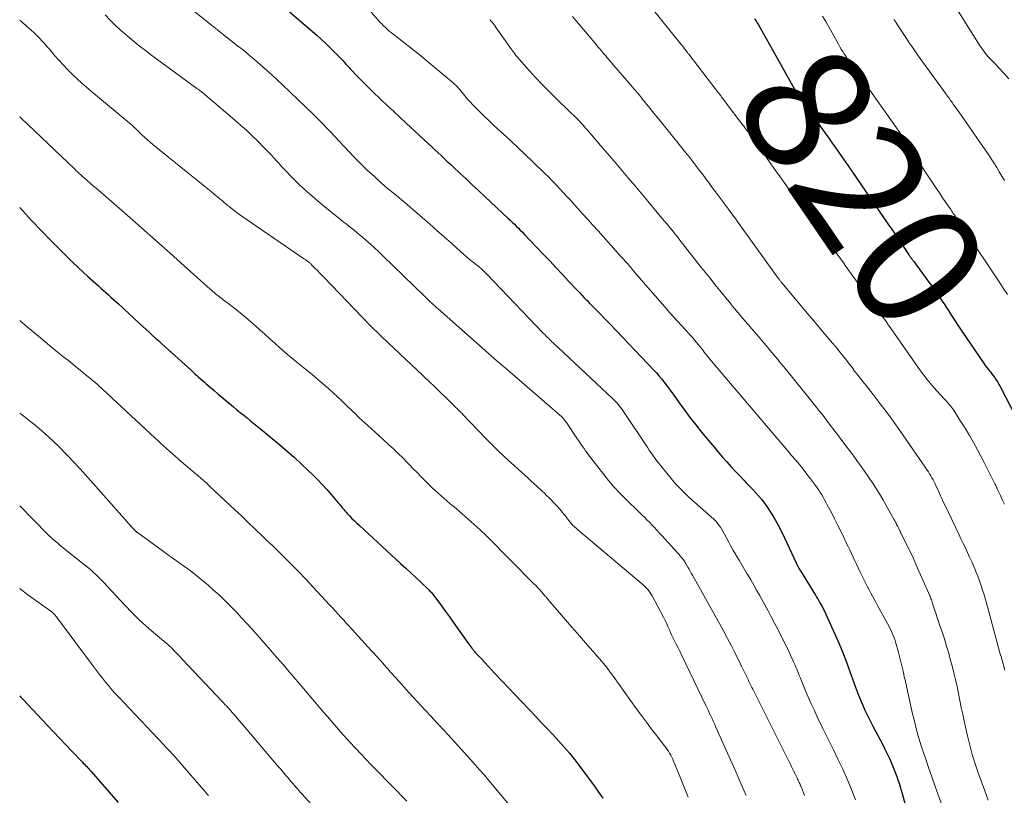
# Model space of a CAD drawing. Units: feet. Extents: x 1975000 to 1980016, y 595000 to 600000.
# Drawn here: x 1975000 to 1975155, y 597599 to 597721 of the extents above; entities that cross this region are included whole.
import ezdxf
from ezdxf.enums import TextEntityAlignment as Align

# ---------------------------------------------------------------- set-up
doc = ezdxf.new("R2010")
doc.units = ezdxf.units.FT
doc.header["$LTSCALE"] = 100
doc.header["$MEASUREMENT"] = 0
for name, color, linetype, lineweight in [('CONTOUR INDEX', 32, 'Continuous', 25), ('CONTOUR INDEX LABEL', 7, 'Continuous', 15), ('CONTOUR INTERMEDIATE', 40, 'Continuous', 15)]:
    doc.layers.add(name, color=color, linetype=linetype, lineweight=lineweight)
doc.styles.add('slant', font='romans.shx', dxfattribs={"oblique": 14.999978})

msp = doc.modelspace()

# ---------------------------------------------------------------- linework, layer by layer
at = {"layer": 'CONTOUR INDEX', "flags": 128}
for points, elevation in [([(1975042.56, 597722.6), (1975046.84, 597718.9), (1975047.51, 597718.31), (1975048.17, 597717.71), (1975048.81, 597717.09), (1975049.44, 597716.46), (1975050.18, 597715.7), (1975050.43, 597715.44), (1975050.69, 597715.17), (1975050.93, 597714.91), (1975051.18, 597714.63), (1975051.42, 597714.36), (1975051.67, 597714.09), (1975051.92, 597713.82), (1975052.17, 597713.56), (1975053.31, 597712.36), (1975054.14, 597711.51), (1975054.98, 597710.66), (1975055.83, 597709.83), (1975056.7, 597709), (1975056.94, 597708.77), (1975057.93, 597707.84), (1975058.93, 597706.92), (1975059.92, 597705.99), (1975060.92, 597705.06), (1975064.47, 597701.76), (1975064.96, 597701.31), (1975065.45, 597700.85), (1975065.94, 597700.39), (1975066.43, 597699.93), (1975066.92, 597699.47), (1975067.41, 597699.01), (1975067.9, 597698.55), (1975068.39, 597698.09), (1975069.37, 597697.16), (1975070.36, 597696.24), (1975071.34, 597695.32), (1975072.33, 597694.4), (1975073.31, 597693.48), (1975077.02, 597690.02), (1975077.34, 597689.72), (1975077.66, 597689.42), (1975077.98, 597689.12), (1975078.29, 597688.81), (1975078.61, 597688.5), (1975078.92, 597688.19), (1975079.22, 597687.88), (1975079.53, 597687.56), (1975082.55, 597684.38), (1975083.56, 597683.31), (1975084.58, 597682.23), (1975085.59, 597681.16), (1975086.59, 597680.08), (1975087.86, 597678.72), (1975088.23, 597678.32), (1975088.61, 597677.92), (1975088.99, 597677.52), (1975089.37, 597677.13), (1975089.4, 597677.1), (1975089.77, 597676.72), (1975090.14, 597676.34), (1975090.51, 597675.96), (1975090.88, 597675.59), (1975091.12, 597675.35), (1975091.61, 597674.85), (1975092.1, 597674.35), (1975092.58, 597673.85), (1975093.07, 597673.34), (1975099.95, 597666.11), (1975100.37, 597665.66), (1975100.77, 597665.2), (1975101.17, 597664.73), (1975101.55, 597664.25), (1975101.92, 597663.77), (1975102.29, 597663.28), (1975102.66, 597662.79), (1975103.01, 597662.29), (1975103.98, 597660.92), (1975104.84, 597659.75), (1975105.7, 597658.59), (1975106.6, 597657.44), (1975107.5, 597656.31), (1975108.88, 597654.63), (1975109.51, 597653.87), (1975110.15, 597653.11), (1975110.8, 597652.37), (1975111.46, 597651.62), (1975112.12, 597650.89), (1975112.79, 597650.16), (1975113.47, 597649.45), (1975114.16, 597648.73), (1975114.55, 597648.32), (1975115.04, 597647.81), (1975115.52, 597647.3), (1975116, 597646.78), (1975116.47, 597646.26), (1975116.93, 597645.72), (1975117.37, 597645.17), (1975117.78, 597644.6), (1975118.17, 597644.02), (1975118.55, 597643.4), (1975119.1, 597642.49), (1975119.63, 597641.56), (1975120.12, 597640.62), (1975120.59, 597639.66), (1975122.8, 597634.92), (1975122.85, 597634.85), (1975122.93, 597634.72), (1975122.97, 597634.65), (1975123.01, 597634.58), (1975123.05, 597634.51), (1975123.09, 597634.45), (1975125.45, 597630.61), (1975125.63, 597630.31), (1975125.81, 597630.01), (1975125.99, 597629.7), (1975126.16, 597629.4), (1975126.33, 597629.1), (1975126.5, 597628.79), (1975126.65, 597628.47), (1975126.8, 597628.16), (1975128.3, 597624.9), (1975129.01, 597623.3), (1975129.69, 597621.67), (1975130.33, 597620.04), (1975130.94, 597618.39), (1975131.49, 597616.84), (1975131.81, 597615.96), (1975132.14, 597615.08), (1975132.5, 597614.2), (1975132.86, 597613.34), (1975133.24, 597612.48), (1975133.64, 597611.62), (1975134.06, 597610.78), (1975134.49, 597609.95), (1975136.01, 597607.08), (1975136.39, 597606.34), (1975136.76, 597605.6), (1975137.11, 597604.85), (1975137.45, 597604.09), (1975137.66, 597603.6), (1975137.88, 597603.08), (1975138.09, 597602.55), (1975138.28, 597602.02), (1975138.46, 597601.48), (1975138.63, 597600.94), (1975138.79, 597600.39), (1975138.95, 597599.85), (1975139.11, 597599.3), (1975139.97, 597596.25)], 840), ([(1975115.86, 597721.49), (1975116.08, 597721.18), (1975116.28, 597720.86), (1975116.48, 597720.53), (1975122.38, 597710.05), (1975122.43, 597709.95), (1975122.49, 597709.85), (1975122.55, 597709.75), (1975122.62, 597709.65), (1975122.68, 597709.55), (1975122.75, 597709.45), (1975122.81, 597709.35), (1975122.88, 597709.26), (1975127.11, 597703.28), (1975127.27, 597703.05), (1975127.43, 597702.82), (1975127.59, 597702.6), (1975127.75, 597702.37), (1975127.92, 597702.14), (1975128.08, 597701.91), (1975128.24, 597701.68), (1975128.4, 597701.45), (1975130.98, 597697.78), (1975130.99, 597697.76), (1975131, 597697.75), (1975131.01, 597697.73), (1975131.02, 597697.71), (1975131.07, 597697.65), (1975131.08, 597697.63), (1975131.1, 597697.61), (1975131.11, 597697.6), (1975131.12, 597697.58), (1975131.17, 597697.51), (1975131.2, 597697.46), (1975131.24, 597697.41), (1975131.28, 597697.36), (1975131.31, 597697.31), (1975136.87, 597689.19), (1975137.45, 597688.35), (1975138.02, 597687.51), (1975138.58, 597686.66), (1975139.15, 597685.82), (1975140.19, 597684.26), (1975140.23, 597684.19), (1975140.28, 597684.13), (1975140.32, 597684.06), (1975140.36, 597684), (1975140.41, 597683.94), (1975140.46, 597683.87), (1975140.5, 597683.81), (1975140.55, 597683.75), (1975140.62, 597683.65), (1975140.7, 597683.54), (1975140.78, 597683.42), (1975140.87, 597683.31), (1975140.95, 597683.2), (1975143.33, 597679.98), (1975143.68, 597679.5), (1975144.03, 597679.01), (1975144.38, 597678.52), (1975144.72, 597678.03), (1975145.06, 597677.53), (1975145.39, 597677.03), (1975145.72, 597676.53), (1975146.05, 597676.03), (1975146.4, 597675.49), (1975146.9, 597674.71), (1975147.41, 597673.94), (1975147.92, 597673.17), (1975148.43, 597672.41), (1975152.02, 597667.1), (1975152.21, 597666.83), (1975152.4, 597666.57), (1975152.6, 597666.31), (1975152.81, 597666.06), (1975153.02, 597665.81), (1975153.22, 597665.56), (1975153.42, 597665.3), (1975153.61, 597665.04), (1975153.71, 597664.91), (1975153.94, 597664.57), (1975154.16, 597664.23), (1975154.37, 597663.87), (1975154.56, 597663.51), (1975162.84, 597647.51)], 820), ([(1975000, 597691.75), (1975000.44, 597691.27), (1975001.93, 597689.65), (1975003.44, 597688.05), (1975004.97, 597686.47), (1975006.53, 597684.91), (1975008.35, 597683.11), (1975009.14, 597682.35), (1975009.93, 597681.59), (1975010.74, 597680.85), (1975011.56, 597680.12), (1975012.41, 597679.37), (1975012.81, 597679.02), (1975013.2, 597678.66), (1975013.6, 597678.31), (1975013.99, 597677.96), (1975014.39, 597677.6), (1975014.78, 597677.25), (1975015.17, 597676.89), (1975015.56, 597676.53), (1975018.89, 597673.45), (1975019.39, 597672.99), (1975019.89, 597672.53), (1975020.39, 597672.07), (1975020.9, 597671.61), (1975021.41, 597671.15), (1975021.91, 597670.69), (1975022.42, 597670.24), (1975022.92, 597669.78), (1975027.01, 597666.08), (1975027.31, 597665.8), (1975027.61, 597665.53), (1975027.91, 597665.26), (1975028.21, 597664.99), (1975028.52, 597664.72), (1975028.82, 597664.45), (1975029.12, 597664.19), (1975029.42, 597663.92), (1975030.03, 597663.39), (1975030.64, 597662.86), (1975031.26, 597662.33), (1975031.88, 597661.81), (1975032.5, 597661.29), (1975033.71, 597660.29), (1975034.24, 597659.85), (1975034.78, 597659.42), (1975035.31, 597658.99), (1975035.85, 597658.55), (1975036.39, 597658.12), (1975036.92, 597657.69), (1975037.45, 597657.25), (1975037.98, 597656.82), (1975041, 597654.31), (1975042.17, 597653.32), (1975043.32, 597652.31), (1975044.44, 597651.28), (1975045.55, 597650.23), (1975046.18, 597649.62), (1975046.95, 597648.85), (1975047.71, 597648.06), (1975048.44, 597647.25), (1975049.16, 597646.42), (1975050.22, 597645.15), (1975050.4, 597644.94), (1975050.57, 597644.73), (1975050.74, 597644.52), (1975050.91, 597644.31), (1975051.09, 597644.1), (1975051.27, 597643.9), (1975051.45, 597643.69), (1975051.63, 597643.49), (1975052.01, 597643.11), (1975052.38, 597642.72), (1975052.77, 597642.34), (1975053.16, 597641.96), (1975053.55, 597641.59), (1975060.05, 597635.59), (1975060.85, 597634.85), (1975061.64, 597634.12), (1975062.43, 597633.37), (1975063.22, 597632.63), (1975064.54, 597631.38), (1975064.67, 597631.26), (1975064.79, 597631.14), (1975064.91, 597631.01), (1975065.03, 597630.88), (1975065.14, 597630.74), (1975065.26, 597630.61), (1975065.36, 597630.47), (1975065.47, 597630.33), (1975066.5, 597628.9), (1975067.12, 597628.04), (1975067.74, 597627.18), (1975068.36, 597626.32), (1975068.97, 597625.46), (1975070.82, 597622.86), (1975070.96, 597622.66), (1975071.11, 597622.46), (1975071.26, 597622.27), (1975071.41, 597622.08), (1975071.56, 597621.9), (1975071.72, 597621.71), (1975071.88, 597621.53), (1975072.04, 597621.35), (1975072.78, 597620.56), (1975073.31, 597619.98), (1975073.84, 597619.41), (1975074.38, 597618.84), (1975074.92, 597618.27), (1975081.33, 597611.5), (1975082.23, 597610.54), (1975083.13, 597609.57), (1975084.03, 597608.61), (1975084.93, 597607.64), (1975085.8, 597606.66), (1975086.66, 597605.66), (1975087.49, 597604.64), (1975088.3, 597603.59), (1975088.57, 597603.23), (1975089.26, 597602.32), (1975089.93, 597601.4), (1975090.6, 597600.47), (1975091.26, 597599.54), (1975091.92, 597598.61)], 860), ([(1975000, 597614.71), (1975000.12, 597614.58), (1975000.33, 597614.36), (1975000.54, 597614.13), (1975004.34, 597610.09), (1975005.31, 597609.06), (1975006.28, 597608.03), (1975007.26, 597607), (1975008.24, 597605.98), (1975009.85, 597604.31), (1975010.03, 597604.13), (1975010.21, 597603.94), (1975010.38, 597603.76), (1975010.56, 597603.57), (1975010.74, 597603.39), (1975010.91, 597603.2), (1975011.08, 597603.01), (1975011.25, 597602.82), (1975015.55, 597597.92)], 880)]:
    msp.add_lwpolyline(points, dxfattribs=dict(at, elevation=elevation))
at = {"layer": 'CONTOUR INTERMEDIATE', "flags": 128}
for points, elevation in [([(1975022.03, 597727.09), (1975030.18, 597720.56), (1975030.31, 597720.46), (1975030.43, 597720.36), (1975030.56, 597720.26), (1975030.68, 597720.15), (1975030.79, 597720.06), (1975030.86, 597720), (1975030.93, 597719.95), (1975030.99, 597719.89), (1975031.06, 597719.84), (1975031.13, 597719.78), (1975031.19, 597719.73), (1975031.26, 597719.68), (1975031.33, 597719.62), (1975034.33, 597717.26), (1975035.26, 597716.53), (1975036.17, 597715.78), (1975037.07, 597715.02), (1975037.97, 597714.26), (1975038.86, 597713.47), (1975039.73, 597712.68), (1975040.6, 597711.88), (1975041.45, 597711.07), (1975046.26, 597706.45), (1975046.6, 597706.12), (1975046.94, 597705.78), (1975047.28, 597705.45), (1975047.61, 597705.11), (1975047.94, 597704.77), (1975048.27, 597704.42), (1975048.59, 597704.08), (1975048.92, 597703.73), (1975051.9, 597700.55), (1975052.86, 597699.55), (1975053.84, 597698.56), (1975054.84, 597697.6), (1975055.86, 597696.66), (1975057.04, 597695.59), (1975057.48, 597695.2), (1975057.94, 597694.81), (1975058.4, 597694.43), (1975058.86, 597694.05), (1975059.33, 597693.68), (1975059.79, 597693.31), (1975060.25, 597692.92), (1975060.71, 597692.54), (1975063.43, 597690.18), (1975064.6, 597689.16), (1975065.77, 597688.13), (1975066.94, 597687.09), (1975068.1, 597686.05), (1975069.53, 597684.75), (1975069.97, 597684.36), (1975070.42, 597683.98), (1975070.87, 597683.6), (1975071.33, 597683.24), (1975071.77, 597682.89), (1975072.02, 597682.7), (1975072.26, 597682.51), (1975072.49, 597682.31), (1975072.73, 597682.1), (1975072.96, 597681.89), (1975073.19, 597681.68), (1975073.41, 597681.46), (1975073.63, 597681.24), (1975082.59, 597671.88), (1975082.78, 597671.69), (1975082.96, 597671.5), (1975083.15, 597671.31), (1975083.34, 597671.12), (1975083.53, 597670.94), (1975083.72, 597670.75), (1975083.91, 597670.57), (1975084.11, 597670.39), (1975093.44, 597661.64), (1975093.68, 597661.41), (1975093.92, 597661.17), (1975094.14, 597660.92), (1975094.36, 597660.66), (1975094.58, 597660.4), (1975094.78, 597660.14), (1975094.98, 597659.87), (1975095.17, 597659.59), (1975099, 597653.83), (1975099.25, 597653.45), (1975099.5, 597653.08), (1975099.76, 597652.71), (1975100.03, 597652.35), (1975100.3, 597651.99), (1975100.57, 597651.63), (1975100.85, 597651.28), (1975101.14, 597650.93), (1975103.41, 597648.18), (1975103.66, 597647.89), (1975103.9, 597647.62), (1975104.16, 597647.35), (1975104.42, 597647.09), (1975104.69, 597646.83), (1975104.96, 597646.58), (1975105.23, 597646.33), (1975105.51, 597646.08), (1975109.07, 597642.92), (1975109.38, 597642.63), (1975109.68, 597642.32), (1975109.95, 597642), (1975110.22, 597641.66), (1975110.47, 597641.31), (1975110.7, 597640.96), (1975110.92, 597640.59), (1975111.13, 597640.21), (1975111.42, 597639.64), (1975111.77, 597638.97), (1975112.13, 597638.31), (1975112.5, 597637.65), (1975112.88, 597637), (1975112.97, 597636.84), (1975113.4, 597636.11), (1975113.82, 597635.38), (1975114.26, 597634.65), (1975114.69, 597633.93), (1975114.77, 597633.79), (1975115.24, 597633), (1975115.71, 597632.2), (1975116.16, 597631.4), (1975116.61, 597630.6), (1975117.45, 597629.08), (1975117.97, 597628.12), (1975118.49, 597627.17), (1975119, 597626.2), (1975119.5, 597625.23), (1975119.59, 597625.07), (1975120.04, 597624.18), (1975120.48, 597623.29), (1975120.92, 597622.39), (1975121.35, 597621.49), (1975121.8, 597620.54), (1975121.99, 597620.11), (1975122.18, 597619.69), (1975122.37, 597619.26), (1975122.55, 597618.83), (1975122.72, 597618.39), (1975122.9, 597617.96), (1975123.07, 597617.53), (1975123.25, 597617.1), (1975123.79, 597615.76), (1975124.25, 597614.67), (1975124.73, 597613.58), (1975125.22, 597612.5), (1975125.73, 597611.43), (1975126.62, 597609.6), (1975127.04, 597608.75), (1975127.45, 597607.9), (1975127.87, 597607.04), (1975128.29, 597606.19), (1975128.99, 597604.74), (1975129.74, 597603.16), (1975130.46, 597601.56), (1975131.14, 597599.94), (1975131.78, 597598.31)], 844), ([(1975097.96, 597725.33), (1975104.29, 597717.44), (1975104.47, 597717.22), (1975104.64, 597717), (1975104.82, 597716.77), (1975105, 597716.55), (1975105.19, 597716.3), (1975105.27, 597716.2), (1975105.34, 597716.1), (1975105.42, 597716), (1975105.5, 597715.9), (1975109.77, 597710.33), (1975109.92, 597710.13), (1975110.07, 597709.94), (1975110.21, 597709.75), (1975110.36, 597709.55), (1975110.47, 597709.41), (1975110.56, 597709.29), (1975110.65, 597709.16), (1975110.75, 597709.04), (1975110.84, 597708.91), (1975110.94, 597708.79), (1975111.03, 597708.67), (1975111.12, 597708.54), (1975111.22, 597708.42), (1975114.01, 597704.75), (1975114.14, 597704.57), (1975114.28, 597704.39), (1975114.42, 597704.21), (1975114.55, 597704.03), (1975114.68, 597703.85), (1975114.82, 597703.66), (1975114.95, 597703.48), (1975115.08, 597703.3), (1975116.99, 597700.62), (1975117.72, 597699.61), (1975118.44, 597698.6), (1975119.16, 597697.59), (1975119.88, 597696.58), (1975121.17, 597694.79), (1975121.25, 597694.68), (1975121.33, 597694.57), (1975121.41, 597694.46), (1975121.48, 597694.35), (1975121.56, 597694.23), (1975121.63, 597694.12), (1975121.71, 597694.01), (1975121.78, 597693.9), (1975122.03, 597693.5), (1975122.23, 597693.19), (1975122.43, 597692.88), (1975122.64, 597692.57), (1975122.85, 597692.27), (1975122.99, 597692.07), (1975123.28, 597691.67), (1975123.57, 597691.27), (1975123.87, 597690.88), (1975124.18, 597690.5), (1975125.57, 597688.76), (1975126.15, 597688.02), (1975126.74, 597687.27), (1975127.31, 597686.52), (1975127.87, 597685.76), (1975128.61, 597684.77), (1975128.8, 597684.5), (1975128.99, 597684.23), (1975129.19, 597683.96), (1975129.38, 597683.69), (1975129.57, 597683.42), (1975129.76, 597683.15), (1975129.95, 597682.88), (1975130.14, 597682.61), (1975134.28, 597676.88), (1975134.68, 597676.32), (1975135.09, 597675.76), (1975135.5, 597675.21), (1975135.91, 597674.65), (1975136.63, 597673.69), (1975136.68, 597673.62), (1975136.73, 597673.55), (1975136.78, 597673.48), (1975136.83, 597673.4), (1975136.88, 597673.33), (1975136.93, 597673.26), (1975136.98, 597673.19), (1975137.03, 597673.12), (1975141.64, 597666.5), (1975142.33, 597665.54), (1975143.05, 597664.61), (1975143.8, 597663.71), (1975144.58, 597662.82), (1975145.81, 597661.49), (1975146, 597661.29), (1975146.18, 597661.08), (1975146.37, 597660.88), (1975146.55, 597660.68), (1975146.73, 597660.48), (1975146.9, 597660.27), (1975147.06, 597660.05), (1975147.21, 597659.82), (1975148.33, 597658.05), (1975149.03, 597656.93), (1975149.71, 597655.8), (1975150.36, 597654.66), (1975150.99, 597653.5), (1975152.04, 597651.52), (1975152.48, 597650.68), (1975152.91, 597649.84), (1975153.33, 597649), (1975153.75, 597648.15), (1975153.87, 597647.9), (1975154.22, 597647.17), (1975154.56, 597646.45), (1975154.9, 597645.71), (1975155.23, 597644.98)], 824), ([(1975146.87, 597724.38), (1975151.43, 597717.2), (1975151.62, 597716.9), (1975151.82, 597716.61), (1975152.03, 597716.33), (1975152.24, 597716.05), (1975152.46, 597715.77), (1975152.69, 597715.5), (1975152.93, 597715.24), (1975153.18, 597714.99), (1975153.2, 597714.97), (1975153.46, 597714.71), (1975153.71, 597714.45), (1975153.97, 597714.18), (1975154.22, 597713.92), (1975155.21, 597712.85), (1975155.95, 597712.04)], 808), ([(1975000, 597721.3), (1975001.38, 597720.08), (1975001.83, 597719.68), (1975002.27, 597719.27), (1975002.7, 597718.85), (1975003.12, 597718.42), (1975003.53, 597717.98), (1975003.94, 597717.54), (1975004.34, 597717.09), (1975004.73, 597716.64), (1975005.56, 597715.66), (1975006.23, 597714.91), (1975006.91, 597714.17), (1975007.61, 597713.44), (1975008.32, 597712.73), (1975009.05, 597712.04), (1975009.8, 597711.36), (1975010.55, 597710.7), (1975011.32, 597710.04), (1975017.56, 597704.84), (1975017.72, 597704.7), (1975017.87, 597704.57), (1975018.02, 597704.43), (1975018.17, 597704.29), (1975018.31, 597704.15), (1975018.46, 597704.01), (1975018.6, 597703.87), (1975018.75, 597703.73), (1975019.28, 597703.21), (1975019.69, 597702.82), (1975020.12, 597702.44), (1975020.55, 597702.06), (1975020.99, 597701.7), (1975026.76, 597697.02), (1975027.55, 597696.38), (1975028.34, 597695.74), (1975029.13, 597695.09), (1975029.92, 597694.45), (1975030.98, 597693.58), (1975031.24, 597693.37), (1975031.5, 597693.16), (1975031.75, 597692.94), (1975032.01, 597692.72), (1975032.27, 597692.5), (1975032.53, 597692.29), (1975032.79, 597692.08), (1975033.05, 597691.87), (1975033.83, 597691.27), (1975034.5, 597690.76), (1975035.16, 597690.27), (1975035.84, 597689.79), (1975036.52, 597689.31), (1975044.58, 597683.82), (1975044.75, 597683.7), (1975044.92, 597683.59), (1975045.09, 597683.47), (1975045.25, 597683.35), (1975045.43, 597683.23), (1975045.51, 597683.17), (1975045.58, 597683.11), (1975045.66, 597683.05), (1975045.73, 597682.99), (1975045.81, 597682.92), (1975045.88, 597682.86), (1975045.95, 597682.79), (1975046.02, 597682.72), (1975046.59, 597682.14), (1975046.94, 597681.78), (1975047.3, 597681.41), (1975047.65, 597681.05), (1975048, 597680.69), (1975055.16, 597673.26), (1975055.52, 597672.89), (1975055.88, 597672.52), (1975056.25, 597672.16), (1975056.62, 597671.8), (1975056.99, 597671.45), (1975057.36, 597671.09), (1975057.73, 597670.74), (1975058.11, 597670.38), (1975063.52, 597665.28), (1975063.78, 597665.02), (1975064.05, 597664.77), (1975064.32, 597664.51), (1975064.58, 597664.26), (1975064.85, 597664), (1975065.11, 597663.75), (1975065.38, 597663.49), (1975065.64, 597663.24), (1975067.81, 597661.15), (1975068.03, 597660.95), (1975068.24, 597660.74), (1975068.45, 597660.53), (1975068.66, 597660.32), (1975068.81, 597660.17), (1975068.95, 597660.04), (1975069.08, 597659.9), (1975069.21, 597659.77), (1975069.35, 597659.63), (1975069.48, 597659.5), (1975069.61, 597659.36), (1975069.74, 597659.23), (1975069.87, 597659.09), (1975073.49, 597655.32), (1975073.91, 597654.89), (1975074.33, 597654.46), (1975074.75, 597654.04), (1975075.17, 597653.62), (1975075.6, 597653.2), (1975076.04, 597652.79), (1975076.47, 597652.38), (1975076.91, 597651.98), (1975080.23, 597648.98), (1975080.65, 597648.6), (1975081.07, 597648.22), (1975081.48, 597647.83), (1975081.9, 597647.45), (1975082.01, 597647.35), (1975082.37, 597647.01), (1975082.72, 597646.68), (1975083.07, 597646.34), (1975083.42, 597645.99), (1975083.77, 597645.65), (1975084.1, 597645.29), (1975084.43, 597644.93), (1975084.76, 597644.57), (1975085.39, 597643.83), (1975085.68, 597643.49), (1975085.97, 597643.15), (1975086.25, 597642.8), (1975086.52, 597642.45), (1975086.81, 597642.07), (1975086.94, 597641.91), (1975087.08, 597641.76), (1975087.22, 597641.61), (1975087.36, 597641.47), (1975087.51, 597641.34), (1975087.67, 597641.2), (1975087.82, 597641.07), (1975087.98, 597640.93), (1975098.31, 597632.21), (1975098.72, 597631.83), (1975099.09, 597631.42), (1975099.41, 597630.97), (1975099.7, 597630.5), (1975101.5, 597627.11), (1975101.7, 597626.73), (1975101.89, 597626.33), (1975102.07, 597625.94), (1975102.24, 597625.54), (1975102.42, 597625.13), (1975102.6, 597624.74), (1975102.78, 597624.34), (1975102.98, 597623.95), (1975103.2, 597623.51), (1975103.5, 597622.9), (1975103.8, 597622.29), (1975104.1, 597621.68), (1975104.4, 597621.07), (1975108.18, 597613.2), (1975108.37, 597612.79), (1975108.57, 597612.38), (1975108.76, 597611.96), (1975108.95, 597611.55), (1975109.14, 597611.14), (1975109.33, 597610.72), (1975109.52, 597610.31), (1975109.71, 597609.89), (1975112.79, 597602.99), (1975113.38, 597601.66), (1975113.97, 597600.32), (1975114.55, 597598.99)], 852), ([(1975013.48, 597722.12), (1975014.26, 597721.29), (1975015.07, 597720.49), (1975015.9, 597719.71), (1975016.76, 597718.96), (1975016.92, 597718.82), (1975017.88, 597718.02), (1975018.85, 597717.24), (1975019.84, 597716.48), (1975020.84, 597715.73), (1975027.95, 597710.53), (1975028.12, 597710.4), (1975028.28, 597710.28), (1975028.45, 597710.15), (1975028.62, 597710.03), (1975028.78, 597709.9), (1975028.94, 597709.77), (1975029.1, 597709.64), (1975029.26, 597709.5), (1975033.87, 597705.56), (1975034.8, 597704.74), (1975035.73, 597703.91), (1975036.64, 597703.06), (1975037.53, 597702.19), (1975038.46, 597701.28), (1975038.88, 597700.86), (1975039.29, 597700.43), (1975039.69, 597699.99), (1975040.09, 597699.55), (1975040.48, 597699.1), (1975040.88, 597698.66), (1975041.28, 597698.22), (1975041.69, 597697.79), (1975043.03, 597696.42), (1975044.13, 597695.33), (1975045.25, 597694.26), (1975046.42, 597693.24), (1975047.6, 597692.24), (1975050.6, 597689.83), (1975051.02, 597689.49), (1975051.45, 597689.15), (1975051.88, 597688.81), (1975052.31, 597688.48), (1975052.74, 597688.14), (1975053.17, 597687.8), (1975053.59, 597687.45), (1975054, 597687.09), (1975054.56, 597686.6), (1975055.25, 597685.99), (1975055.93, 597685.37), (1975056.6, 597684.74), (1975057.27, 597684.11), (1975063.88, 597677.68), (1975064.13, 597677.44), (1975064.39, 597677.19), (1975064.65, 597676.94), (1975064.91, 597676.7), (1975065.17, 597676.46), (1975065.44, 597676.21), (1975065.7, 597675.98), (1975065.97, 597675.74), (1975075.29, 597667.53), (1975075.54, 597667.31), (1975075.79, 597667.1), (1975076.03, 597666.88), (1975076.28, 597666.66), (1975076.53, 597666.44), (1975076.78, 597666.23), (1975077.03, 597666.01), (1975077.28, 597665.8), (1975085.45, 597658.74), (1975085.47, 597658.73), (1975085.48, 597658.72), (1975085.5, 597658.7), (1975085.51, 597658.69), (1975085.58, 597658.63), (1975085.59, 597658.61), (1975085.6, 597658.59), (1975085.62, 597658.58), (1975085.63, 597658.56), (1975085.8, 597658.34), (1975085.9, 597658.22), (1975085.99, 597658.09), (1975086.09, 597657.96), (1975086.18, 597657.83), (1975087.85, 597655.34), (1975088.07, 597655.02), (1975088.29, 597654.69), (1975088.52, 597654.36), (1975088.75, 597654.04), (1975088.97, 597653.71), (1975089.21, 597653.39), (1975089.44, 597653.07), (1975089.68, 597652.76), (1975092.07, 597649.61), (1975092.43, 597649.15), (1975092.8, 597648.69), (1975093.18, 597648.25), (1975093.57, 597647.8), (1975093.96, 597647.37), (1975094.37, 597646.94), (1975094.78, 597646.52), (1975095.19, 597646.11), (1975098.08, 597643.29), (1975098.48, 597642.89), (1975098.88, 597642.49), (1975099.27, 597642.09), (1975099.67, 597641.68), (1975100.06, 597641.27), (1975100.45, 597640.86), (1975100.83, 597640.44), (1975101.21, 597640.03), (1975103.72, 597637.28), (1975103.92, 597637.06), (1975104.11, 597636.83), (1975104.29, 597636.6), (1975104.47, 597636.37), (1975104.73, 597636.03), (1975104.78, 597635.96), (1975104.83, 597635.9), (1975104.87, 597635.83), (1975104.91, 597635.75), (1975104.96, 597635.68), (1975105, 597635.61), (1975105.04, 597635.54), (1975105.08, 597635.47), (1975105.35, 597635), (1975105.53, 597634.69), (1975105.7, 597634.39), (1975105.87, 597634.08), (1975106.05, 597633.77), (1975109.65, 597627.32), (1975110.3, 597626.15), (1975110.95, 597624.97), (1975111.58, 597623.78), (1975112.2, 597622.59), (1975112.62, 597621.78), (1975113.02, 597620.99), (1975113.42, 597620.19), (1975113.81, 597619.39), (1975114.2, 597618.59), (1975114.67, 597617.6), (1975114.82, 597617.3), (1975114.97, 597616.99), (1975115.12, 597616.68), (1975115.27, 597616.37), (1975115.42, 597616.06), (1975115.57, 597615.76), (1975115.72, 597615.45), (1975115.87, 597615.14), (1975121.24, 597604.42), (1975121.49, 597603.92), (1975121.74, 597603.42), (1975121.99, 597602.92), (1975122.24, 597602.42), (1975122.56, 597601.77), (1975122.64, 597601.59), (1975122.73, 597601.41), (1975122.81, 597601.24), (1975122.9, 597601.06), (1975122.98, 597600.88), (1975123.06, 597600.7), (1975123.14, 597600.52), (1975123.21, 597600.33), (1975123.24, 597600.26), (1975123.33, 597600.04), (1975123.41, 597599.81), (1975123.5, 597599.59), (1975123.58, 597599.37), (1975123.71, 597599.01)], 848), ([(1975055.43, 597722.54), (1975056.52, 597721.28), (1975056.79, 597720.98), (1975057.07, 597720.68), (1975057.36, 597720.4), (1975057.65, 597720.11), (1975057.95, 597719.84), (1975058.26, 597719.57), (1975058.57, 597719.32), (1975058.89, 597719.06), (1975060.26, 597718.01), (1975061.26, 597717.23), (1975062.25, 597716.44), (1975063.24, 597715.64), (1975064.22, 597714.84), (1975068.33, 597711.39), (1975068.59, 597711.16), (1975068.85, 597710.93), (1975069.09, 597710.68), (1975069.32, 597710.42), (1975069.54, 597710.16), (1975069.77, 597709.89), (1975069.99, 597709.62), (1975070.2, 597709.35), (1975070.4, 597709.11), (1975070.72, 597708.72), (1975071.05, 597708.35), (1975071.39, 597707.98), (1975071.74, 597707.62), (1975072.45, 597706.92), (1975073.16, 597706.21), (1975073.88, 597705.52), (1975074.61, 597704.83), (1975075.34, 597704.15), (1975076.24, 597703.34), (1975077.42, 597702.25), (1975078.59, 597701.15), (1975079.76, 597700.04), (1975080.91, 597698.93), (1975082.72, 597697.17), (1975083.34, 597696.56), (1975083.95, 597695.94), (1975084.56, 597695.32), (1975085.15, 597694.69), (1975085.75, 597694.05), (1975086.33, 597693.42), (1975086.92, 597692.77), (1975087.5, 597692.13), (1975087.95, 597691.63), (1975088.75, 597690.74), (1975089.56, 597689.84), (1975090.36, 597688.95), (1975091.17, 597688.05), (1975094.79, 597684.03), (1975095.12, 597683.67), (1975095.44, 597683.3), (1975095.76, 597682.94), (1975096.08, 597682.57), (1975096.4, 597682.2), (1975096.72, 597681.83), (1975097.03, 597681.46), (1975097.35, 597681.09), (1975099.01, 597679.14), (1975100.16, 597677.8), (1975101.33, 597676.47), (1975102.5, 597675.15), (1975103.68, 597673.84), (1975105.49, 597671.85), (1975105.8, 597671.51), (1975106.1, 597671.16), (1975106.4, 597670.81), (1975106.7, 597670.46), (1975106.99, 597670.1), (1975107.28, 597669.75), (1975107.57, 597669.39), (1975107.85, 597669.02), (1975107.87, 597669), (1975108.16, 597668.63), (1975108.46, 597668.26), (1975108.76, 597667.89), (1975109.06, 597667.53), (1975119.84, 597654.84), (1975120.45, 597654.11), (1975121.07, 597653.38), (1975121.69, 597652.65), (1975122.31, 597651.92), (1975122.92, 597651.19), (1975123.52, 597650.45), (1975124.1, 597649.7), (1975124.68, 597648.94), (1975125.45, 597647.9), (1975125.71, 597647.54), (1975125.97, 597647.17), (1975126.21, 597646.8), (1975126.45, 597646.42), (1975126.67, 597646.04), (1975126.9, 597645.65), (1975127.11, 597645.26), (1975127.32, 597644.86), (1975127.96, 597643.62), (1975128.46, 597642.65), (1975128.95, 597641.67), (1975129.43, 597640.69), (1975129.9, 597639.71), (1975130.31, 597638.86), (1975130.58, 597638.3), (1975130.85, 597637.73), (1975131.11, 597637.17), (1975131.38, 597636.6), (1975131.65, 597636.04), (1975131.92, 597635.47), (1975132.19, 597634.91), (1975132.46, 597634.35), (1975133.41, 597632.42), (1975133.66, 597631.92), (1975133.91, 597631.43), (1975134.17, 597630.94), (1975134.43, 597630.46), (1975134.7, 597629.97), (1975134.96, 597629.49), (1975135.23, 597629), (1975135.49, 597628.52), (1975136.81, 597626.14), (1975137, 597625.77), (1975137.19, 597625.4), (1975137.37, 597625.02), (1975137.55, 597624.63), (1975137.71, 597624.24), (1975137.85, 597623.85), (1975137.99, 597623.45), (1975138.11, 597623.05), (1975138.47, 597621.76), (1975138.76, 597620.71), (1975139.03, 597619.66), (1975139.28, 597618.6), (1975139.51, 597617.53), (1975139.58, 597617.23), (1975139.84, 597616.01), (1975140.1, 597614.8), (1975140.37, 597613.58), (1975140.64, 597612.37), (1975140.71, 597612.08), (1975141.04, 597610.72), (1975141.39, 597609.37), (1975141.77, 597608.03), (1975142.18, 597606.7), (1975142.29, 597606.38), (1975142.78, 597604.89), (1975143.28, 597603.41), (1975143.8, 597601.93), (1975144.32, 597600.45), (1975146.29, 597595.06)], 836), ([(1975074.09, 597721.4), (1975074.28, 597721.2), (1975074.46, 597720.99), (1975074.64, 597720.77), (1975074.81, 597720.55), (1975074.98, 597720.32), (1975075.14, 597720.09), (1975077.43, 597716.82), (1975077.59, 597716.6), (1975077.75, 597716.38), (1975077.91, 597716.16), (1975078.07, 597715.95), (1975078.23, 597715.73), (1975078.4, 597715.52), (1975078.58, 597715.32), (1975078.75, 597715.11), (1975080.34, 597713.33), (1975081.33, 597712.25), (1975082.33, 597711.18), (1975083.36, 597710.14), (1975084.4, 597709.11), (1975086.95, 597706.63), (1975087.28, 597706.31), (1975087.6, 597705.99), (1975087.92, 597705.66), (1975088.24, 597705.33), (1975088.56, 597705), (1975088.87, 597704.66), (1975089.17, 597704.32), (1975089.47, 597703.97), (1975089.76, 597703.64), (1975090.2, 597703.13), (1975090.64, 597702.61), (1975091.08, 597702.1), (1975091.53, 597701.59), (1975091.68, 597701.4), (1975092.2, 597700.8), (1975092.72, 597700.19), (1975093.24, 597699.59), (1975093.75, 597698.98), (1975094.82, 597697.72), (1975095.87, 597696.48), (1975096.92, 597695.24), (1975097.96, 597694), (1975099.01, 597692.76), (1975101.25, 597690.08), (1975101.67, 597689.59), (1975102.08, 597689.09), (1975102.48, 597688.6), (1975102.89, 597688.1), (1975103.29, 597687.59), (1975103.69, 597687.09), (1975104.09, 597686.59), (1975104.49, 597686.08), (1975107.3, 597682.5), (1975108.06, 597681.53), (1975108.83, 597680.57), (1975109.6, 597679.6), (1975110.37, 597678.65), (1975111.1, 597677.74), (1975111.51, 597677.24), (1975111.93, 597676.74), (1975112.34, 597676.24), (1975112.76, 597675.74), (1975113.18, 597675.25), (1975113.6, 597674.76), (1975114.02, 597674.26), (1975114.44, 597673.77), (1975115.8, 597672.19), (1975116.42, 597671.46), (1975117.04, 597670.72), (1975117.66, 597669.99), (1975118.28, 597669.25), (1975118.9, 597668.51), (1975119.51, 597667.77), (1975120.12, 597667.03), (1975120.72, 597666.29), (1975124.89, 597661.14), (1975125.48, 597660.41), (1975126.06, 597659.67), (1975126.64, 597658.93), (1975127.21, 597658.18), (1975127.77, 597657.43), (1975128.34, 597656.68), (1975128.9, 597655.93), (1975129.47, 597655.18), (1975131.48, 597652.51), (1975132.1, 597651.68), (1975132.7, 597650.85), (1975133.3, 597650.01), (1975133.89, 597649.17), (1975134.46, 597648.31), (1975135.02, 597647.45), (1975135.55, 597646.57), (1975136.07, 597645.68), (1975137.86, 597642.49), (1975137.96, 597642.32), (1975138.06, 597642.14), (1975138.15, 597641.96), (1975138.24, 597641.77), (1975138.34, 597641.59), (1975138.43, 597641.41), (1975138.52, 597641.23), (1975138.61, 597641.05), (1975138.69, 597640.87), (1975138.78, 597640.69), (1975138.87, 597640.51), (1975138.96, 597640.33), (1975140.89, 597636.36), (1975140.95, 597636.24), (1975141.01, 597636.11), (1975141.06, 597635.99), (1975141.12, 597635.86), (1975141.18, 597635.74), (1975141.24, 597635.62), (1975141.29, 597635.49), (1975141.35, 597635.36), (1975143.51, 597630.39), (1975143.58, 597630.21), (1975143.65, 597630.04), (1975143.72, 597629.86), (1975143.78, 597629.68), (1975143.84, 597629.5), (1975143.9, 597629.32), (1975143.96, 597629.14), (1975144.02, 597628.96), (1975144.27, 597628.18), (1975144.46, 597627.61), (1975144.64, 597627.04), (1975144.83, 597626.47), (1975145.03, 597625.9), (1975145.4, 597624.81), (1975145.77, 597623.7), (1975146.12, 597622.58), (1975146.45, 597621.45), (1975146.76, 597620.32), (1975147, 597619.44), (1975147.27, 597618.36), (1975147.53, 597617.28), (1975147.77, 597616.19), (1975147.99, 597615.1), (1975148.2, 597614), (1975148.42, 597612.91), (1975148.66, 597611.82), (1975148.89, 597610.73), (1975149.41, 597608.4), (1975149.77, 597606.93), (1975150.17, 597605.46), (1975150.62, 597604.01), (1975151.1, 597602.58), (1975151.62, 597601.15), (1975152.15, 597599.72), (1975152.7, 597598.3)], 832), ([(1975087.16, 597721.84), (1975090.91, 597717.39), (1975091.16, 597717.09), (1975091.42, 597716.79), (1975091.67, 597716.49), (1975091.93, 597716.18), (1975092.05, 597716.04), (1975092.24, 597715.81), (1975092.44, 597715.58), (1975092.63, 597715.35), (1975092.83, 597715.12), (1975093.03, 597714.89), (1975093.22, 597714.66), (1975093.42, 597714.43), (1975093.62, 597714.2), (1975096.1, 597711.33), (1975096.36, 597711.03), (1975096.62, 597710.73), (1975096.88, 597710.42), (1975097.14, 597710.12), (1975097.39, 597709.81), (1975097.64, 597709.5), (1975097.9, 597709.2), (1975098.15, 597708.89), (1975099.34, 597707.42), (1975100.18, 597706.37), (1975101.02, 597705.33), (1975101.87, 597704.28), (1975102.71, 597703.24), (1975105.22, 597700.12), (1975105.47, 597699.82), (1975105.71, 597699.51), (1975105.95, 597699.2), (1975106.19, 597698.89), (1975106.43, 597698.58), (1975106.66, 597698.27), (1975106.9, 597697.96), (1975107.13, 597697.65), (1975107.67, 597696.92), (1975108.18, 597696.24), (1975108.69, 597695.56), (1975109.19, 597694.88), (1975109.7, 597694.2), (1975111.73, 597691.47), (1975112.01, 597691.1), (1975112.28, 597690.72), (1975112.55, 597690.35), (1975112.82, 597689.98), (1975113.09, 597689.6), (1975113.36, 597689.23), (1975113.63, 597688.85), (1975113.9, 597688.48), (1975119.57, 597680.61), (1975119.64, 597680.52), (1975119.71, 597680.43), (1975119.78, 597680.33), (1975119.85, 597680.24), (1975119.92, 597680.15), (1975120, 597680.06), (1975120.07, 597679.97), (1975120.14, 597679.88), (1975124.48, 597674.71), (1975125.1, 597673.96), (1975125.73, 597673.22), (1975126.36, 597672.47), (1975126.99, 597671.72), (1975128.14, 597670.37), (1975128.2, 597670.3), (1975128.25, 597670.23), (1975128.31, 597670.17), (1975128.37, 597670.1), (1975128.43, 597670.03), (1975128.48, 597669.96), (1975128.54, 597669.89), (1975128.59, 597669.82), (1975129.4, 597668.81), (1975129.86, 597668.23), (1975130.32, 597667.65), (1975130.77, 597667.07), (1975131.22, 597666.49), (1975131.63, 597665.95), (1975131.99, 597665.49), (1975132.35, 597665.02), (1975132.72, 597664.56), (1975133.08, 597664.11), (1975133.45, 597663.65), (1975133.82, 597663.19), (1975134.18, 597662.73), (1975134.54, 597662.26), (1975135.67, 597660.79), (1975136.59, 597659.58), (1975137.49, 597658.35), (1975138.37, 597657.12), (1975139.24, 597655.88), (1975142.85, 597650.64), (1975143.05, 597650.34), (1975143.25, 597650.04), (1975143.44, 597649.73), (1975143.63, 597649.42), (1975143.81, 597649.11), (1975143.98, 597648.79), (1975144.15, 597648.47), (1975144.31, 597648.14), (1975144.5, 597647.72), (1975144.67, 597647.37), (1975144.83, 597647.01), (1975145, 597646.65), (1975145.16, 597646.29), (1975145.32, 597645.93), (1975145.49, 597645.57), (1975145.66, 597645.21), (1975145.82, 597644.86), (1975148.04, 597640.22), (1975148.39, 597639.5), (1975148.74, 597638.77), (1975149.08, 597638.05), (1975149.42, 597637.32), (1975149.76, 597636.59), (1975150.09, 597635.86), (1975150.4, 597635.12), (1975150.71, 597634.38), (1975150.75, 597634.3), (1975151.03, 597633.58), (1975151.3, 597632.85), (1975151.55, 597632.12), (1975151.79, 597631.38), (1975152.02, 597630.64), (1975152.24, 597629.9), (1975152.45, 597629.15), (1975152.66, 597628.41), (1975154.54, 597621.49), (1975154.62, 597621.21), (1975154.7, 597620.93), (1975154.78, 597620.65), (1975154.86, 597620.37), (1975154.94, 597620.09), (1975155.02, 597619.81), (1975155.1, 597619.53), (1975155.18, 597619.25), (1975155.21, 597619.13), (1975155.3, 597618.78)], 828), ([(1975126.56, 597721.93), (1975127.06, 597721.07), (1975129.07, 597717.49), (1975129.29, 597717.1), (1975129.51, 597716.72), (1975129.74, 597716.34), (1975129.98, 597715.96), (1975130.22, 597715.59), (1975130.46, 597715.22), (1975130.72, 597714.86), (1975130.97, 597714.5), (1975131.64, 597713.56), (1975132.24, 597712.74), (1975132.83, 597711.91), (1975133.42, 597711.08), (1975134.01, 597710.25), (1975138.23, 597704.3), (1975138.43, 597704.01), (1975138.62, 597703.73), (1975138.82, 597703.44), (1975139.02, 597703.15), (1975139.21, 597702.86), (1975139.4, 597702.57), (1975139.59, 597702.28), (1975139.78, 597701.99), (1975141.89, 597698.72), (1975142.4, 597697.94), (1975142.91, 597697.16), (1975143.43, 597696.38), (1975143.95, 597695.6), (1975143.97, 597695.57), (1975144.48, 597694.81), (1975144.99, 597694.04), (1975145.5, 597693.28), (1975146.01, 597692.52), (1975146.78, 597691.4), (1975146.91, 597691.2), (1975147.04, 597691), (1975147.18, 597690.81), (1975147.32, 597690.61), (1975147.45, 597690.42), (1975147.59, 597690.23), (1975147.72, 597690.03), (1975147.86, 597689.84), (1975148, 597689.63), (1975148.2, 597689.33), (1975148.41, 597689.03), (1975148.61, 597688.73), (1975148.81, 597688.43), (1975154.61, 597679.68), (1975155.16, 597678.85), (1975155.71, 597678)], 816), ([(1975137.82, 597721.4), (1975138.12, 597720.95), (1975138.54, 597720.3), (1975138.96, 597719.66), (1975139.38, 597719.01), (1975139.81, 597718.37), (1975140.24, 597717.73), (1975140.67, 597717.09), (1975141.12, 597716.46), (1975141.56, 597715.83), (1975146.04, 597709.62), (1975146.18, 597709.42), (1975146.32, 597709.23), (1975146.47, 597709.03), (1975146.61, 597708.84), (1975146.75, 597708.64), (1975146.9, 597708.45), (1975147.04, 597708.25), (1975147.18, 597708.05), (1975148.56, 597706.1), (1975149.38, 597704.92), (1975150.2, 597703.75), (1975151.02, 597702.56), (1975151.83, 597701.38), (1975152.71, 597700.1), (1975153.15, 597699.43), (1975153.59, 597698.76), (1975154.02, 597698.07), (1975154.43, 597697.38), (1975154.83, 597696.69), (1975155.23, 597695.99)], 812), ([(1975000, 597706.06), (1975000.25, 597705.82), (1975008.62, 597697.82), (1975008.87, 597697.58), (1975009.13, 597697.34), (1975009.38, 597697.1), (1975009.64, 597696.87), (1975009.97, 597696.57), (1975010.07, 597696.48), (1975010.16, 597696.4), (1975010.26, 597696.31), (1975010.35, 597696.23), (1975010.51, 597696.09), (1975010.52, 597696.07), (1975010.54, 597696.06), (1975010.56, 597696.04), (1975010.57, 597696.03), (1975010.64, 597695.98), (1975010.65, 597695.96), (1975010.67, 597695.95), (1975010.68, 597695.93), (1975010.7, 597695.92), (1975011.11, 597695.57), (1975011.33, 597695.39), (1975011.54, 597695.2), (1975011.76, 597695.01), (1975011.98, 597694.82), (1975016.92, 597690.52), (1975019.18, 597688.54), (1975021.45, 597686.55), (1975023.7, 597684.55), (1975025.94, 597682.54), (1975030.01, 597678.88), (1975030.22, 597678.7), (1975030.43, 597678.51), (1975030.64, 597678.33), (1975030.85, 597678.15), (1975031.07, 597677.98), (1975031.28, 597677.81), (1975031.5, 597677.64), (1975031.72, 597677.48), (1975031.94, 597677.32), (1975032.15, 597677.15), (1975032.37, 597676.99), (1975032.59, 597676.82), (1975033.9, 597675.82), (1975034.76, 597675.14), (1975035.61, 597674.44), (1975036.44, 597673.73), (1975037.25, 597673), (1975037.85, 597672.45), (1975038.63, 597671.74), (1975039.41, 597671.03), (1975040.2, 597670.32), (1975040.99, 597669.62), (1975041.79, 597668.93), (1975042.59, 597668.24), (1975043.41, 597667.57), (1975044.23, 597666.91), (1975044.59, 597666.62), (1975045.53, 597665.86), (1975046.47, 597665.09), (1975047.39, 597664.3), (1975048.31, 597663.51), (1975048.73, 597663.15), (1975049.43, 597662.53), (1975050.12, 597661.89), (1975050.8, 597661.25), (1975051.48, 597660.59), (1975052.41, 597659.68), (1975052.61, 597659.48), (1975052.81, 597659.28), (1975053.02, 597659.08), (1975053.22, 597658.88), (1975053.43, 597658.68), (1975053.64, 597658.49), (1975053.85, 597658.3), (1975054.06, 597658.1), (1975054.85, 597657.39), (1975055.46, 597656.85), (1975056.06, 597656.3), (1975056.66, 597655.75), (1975057.27, 597655.2), (1975058.14, 597654.39), (1975058.91, 597653.67), (1975059.68, 597652.94), (1975060.43, 597652.19), (1975061.17, 597651.44), (1975061.45, 597651.15), (1975062.05, 597650.54), (1975062.65, 597649.93), (1975063.25, 597649.32), (1975063.85, 597648.71), (1975064.19, 597648.36), (1975064.63, 597647.93), (1975065.07, 597647.5), (1975065.52, 597647.09), (1975065.98, 597646.68), (1975066.44, 597646.27), (1975066.9, 597645.87), (1975067.36, 597645.47), (1975067.83, 597645.07), (1975068.32, 597644.66), (1975068.79, 597644.25), (1975069.26, 597643.84), (1975069.73, 597643.43), (1975072.59, 597640.9), (1975072.74, 597640.77), (1975072.88, 597640.64), (1975073.01, 597640.51), (1975073.15, 597640.38), (1975073.29, 597640.25), (1975073.42, 597640.12), (1975073.56, 597639.98), (1975073.69, 597639.85), (1975081.02, 597632.44), (1975081.35, 597632.11), (1975081.68, 597631.77), (1975082, 597631.42), (1975082.31, 597631.07), (1975082.76, 597630.57), (1975082.85, 597630.47), (1975082.93, 597630.37), (1975083.01, 597630.27), (1975083.1, 597630.17), (1975083.18, 597630.07), (1975083.26, 597629.97), (1975083.34, 597629.87), (1975083.42, 597629.77), (1975085.12, 597627.8), (1975086.05, 597626.71), (1975086.99, 597625.63), (1975087.93, 597624.55), (1975088.87, 597623.47), (1975092.1, 597619.76), (1975092.3, 597619.52), (1975092.5, 597619.28), (1975092.69, 597619.03), (1975092.87, 597618.78), (1975093.05, 597618.53), (1975093.23, 597618.27), (1975093.41, 597618.02), (1975093.6, 597617.77), (1975097.21, 597612.73), (1975098.01, 597611.64), (1975098.81, 597610.56), (1975099.62, 597609.49), (1975100.44, 597608.42), (1975101.66, 597606.86), (1975101.87, 597606.57), (1975102.08, 597606.28), (1975102.27, 597605.98), (1975102.46, 597605.68), (1975102.64, 597605.37), (1975102.8, 597605.06), (1975102.95, 597604.73), (1975103.09, 597604.41), (1975104.11, 597601.91), (1975104.74, 597600.32), (1975105.36, 597598.73)], 856), ([(1975000, 597673.91), (1975001.22, 597672.88), (1975002.39, 597671.9), (1975003.57, 597670.92), (1975004.75, 597669.95), (1975005.93, 597668.99), (1975006.96, 597668.16), (1975007.67, 597667.59), (1975008.37, 597667.02), (1975009.08, 597666.45), (1975009.79, 597665.88), (1975010.81, 597665.06), (1975011.01, 597664.9), (1975011.2, 597664.74), (1975011.39, 597664.58), (1975011.58, 597664.42), (1975011.77, 597664.26), (1975011.95, 597664.09), (1975012.14, 597663.92), (1975012.32, 597663.76), (1975021.31, 597655.41), (1975021.77, 597654.99), (1975022.22, 597654.57), (1975022.68, 597654.14), (1975023.14, 597653.72), (1975023.6, 597653.31), (1975024.07, 597652.89), (1975024.54, 597652.48), (1975025.01, 597652.07), (1975026.95, 597650.42), (1975027.19, 597650.22), (1975027.43, 597650.01), (1975027.67, 597649.81), (1975027.91, 597649.61), (1975028.11, 597649.44), (1975028.25, 597649.32), (1975028.4, 597649.2), (1975028.54, 597649.08), (1975028.68, 597648.96), (1975028.82, 597648.84), (1975028.96, 597648.72), (1975029.1, 597648.59), (1975029.23, 597648.47), (1975029.31, 597648.4), (1975029.48, 597648.24), (1975029.66, 597648.08), (1975029.83, 597647.92), (1975030, 597647.76), (1975033.84, 597644.13), (1975034.95, 597643.09), (1975036.04, 597642.05), (1975037.14, 597641), (1975038.24, 597639.95), (1975039.14, 597639.09), (1975039.78, 597638.47), (1975040.42, 597637.85), (1975041.05, 597637.23), (1975041.69, 597636.6), (1975042.03, 597636.26), (1975042.49, 597635.81), (1975042.95, 597635.35), (1975043.4, 597634.89), (1975043.85, 597634.43), (1975044.3, 597633.97), (1975044.74, 597633.51), (1975045.19, 597633.04), (1975045.63, 597632.57), (1975048.84, 597629.09), (1975049.29, 597628.6), (1975049.74, 597628.11), (1975050.19, 597627.63), (1975050.64, 597627.14), (1975051.08, 597626.65), (1975051.53, 597626.16), (1975051.98, 597625.67), (1975052.43, 597625.18), (1975055.48, 597621.85), (1975055.83, 597621.47), (1975056.17, 597621.1), (1975056.51, 597620.72), (1975056.85, 597620.34), (1975056.91, 597620.26), (1975057.22, 597619.92), (1975057.52, 597619.57), (1975057.82, 597619.22), (1975058.12, 597618.87), (1975058.43, 597618.53), (1975058.73, 597618.18), (1975059.04, 597617.84), (1975059.34, 597617.49), (1975061.41, 597615.2), (1975062.03, 597614.51), (1975062.66, 597613.83), (1975063.29, 597613.14), (1975063.92, 597612.47), (1975064.8, 597611.53), (1975065.88, 597610.38), (1975066.95, 597609.23), (1975068.01, 597608.07), (1975069.07, 597606.91), (1975071.12, 597604.65), (1975071.83, 597603.84), (1975072.55, 597603.03), (1975073.25, 597602.22), (1975073.94, 597601.39), (1975077.41, 597597.22)], 864), ([(1975000, 597659.33), (1975000.28, 597659.12), (1975000.92, 597658.62), (1975001.56, 597658.12), (1975002.18, 597657.61), (1975002.81, 597657.09), (1975003.42, 597656.57), (1975004.03, 597656.03), (1975004.63, 597655.49), (1975005.22, 597654.93), (1975006.16, 597654.03), (1975006.6, 597653.61), (1975007.03, 597653.18), (1975007.45, 597652.74), (1975007.87, 597652.31), (1975008.29, 597651.86), (1975008.7, 597651.42), (1975009.11, 597650.97), (1975009.52, 597650.51), (1975016.88, 597642.22), (1975017.09, 597641.98), (1975017.31, 597641.74), (1975017.52, 597641.51), (1975017.74, 597641.27), (1975018.15, 597640.83), (1975018.25, 597640.72), (1975018.38, 597640.62), (1975018.42, 597640.58), (1975018.47, 597640.54), (1975018.52, 597640.51), (1975018.57, 597640.47), (1975022.44, 597637.65), (1975023.32, 597637.01), (1975024.2, 597636.37), (1975025.09, 597635.74), (1975025.97, 597635.11), (1975026.85, 597634.47), (1975027.71, 597633.81), (1975028.56, 597633.13), (1975029.4, 597632.44), (1975029.64, 597632.23), (1975030.57, 597631.41), (1975031.49, 597630.58), (1975032.38, 597629.72), (1975033.26, 597628.84), (1975033.34, 597628.76), (1975034.16, 597627.91), (1975034.98, 597627.05), (1975035.78, 597626.18), (1975036.58, 597625.3), (1975036.69, 597625.18), (1975037.42, 597624.36), (1975038.15, 597623.53), (1975038.88, 597622.7), (1975039.6, 597621.87), (1975040.08, 597621.31), (1975040.56, 597620.76), (1975041.04, 597620.2), (1975041.52, 597619.65), (1975042, 597619.09), (1975042.47, 597618.53), (1975042.95, 597617.98), (1975043.43, 597617.42), (1975043.9, 597616.86), (1975047.92, 597612.15), (1975048.5, 597611.47), (1975049.09, 597610.78), (1975049.68, 597610.1), (1975050.27, 597609.42), (1975050.94, 597608.64), (1975051.2, 597608.35), (1975051.45, 597608.06), (1975051.72, 597607.77), (1975051.98, 597607.49), (1975053, 597606.4), (1975053.78, 597605.57), (1975054.57, 597604.74), (1975055.35, 597603.92), (1975056.14, 597603.11), (1975061.02, 597598.11)], 868), ([(1975000, 597644.7), (1975002.08, 597642.57), (1975002.42, 597642.22), (1975002.76, 597641.88), (1975003.1, 597641.53), (1975003.43, 597641.18), (1975003.77, 597640.83), (1975004.11, 597640.48), (1975004.46, 597640.15), (1975004.82, 597639.82), (1975004.85, 597639.78), (1975005.23, 597639.44), (1975005.61, 597639.11), (1975006, 597638.78), (1975006.39, 597638.46), (1975010.21, 597635.41), (1975010.68, 597635.03), (1975011.14, 597634.64), (1975011.59, 597634.23), (1975012.04, 597633.82), (1975012.47, 597633.39), (1975012.9, 597632.97), (1975013.32, 597632.53), (1975013.74, 597632.09), (1975016.62, 597628.97), (1975017.69, 597627.86), (1975018.79, 597626.77), (1975019.93, 597625.72), (1975021.09, 597624.7), (1975023.34, 597622.8), (1975023.4, 597622.75), (1975023.46, 597622.7), (1975023.52, 597622.65), (1975023.58, 597622.6), (1975023.64, 597622.55), (1975023.69, 597622.49), (1975023.75, 597622.44), (1975023.81, 597622.39), (1975024.36, 597621.82), (1975024.69, 597621.49), (1975025.01, 597621.15), (1975025.34, 597620.81), (1975025.66, 597620.47), (1975031.89, 597613.89), (1975032.13, 597613.64), (1975032.36, 597613.38), (1975032.6, 597613.13), (1975032.83, 597612.87), (1975033.07, 597612.61), (1975033.3, 597612.35), (1975033.52, 597612.09), (1975033.75, 597611.82), (1975040.77, 597603.59), (1975041.15, 597603.14), (1975041.53, 597602.69), (1975041.92, 597602.24), (1975042.3, 597601.79), (1975042.59, 597601.45), (1975042.82, 597601.17), (1975043.06, 597600.89), (1975043.3, 597600.61), (1975043.54, 597600.33), (1975043.78, 597600.06), (1975044.03, 597599.78), (1975044.27, 597599.5), (1975044.52, 597599.23), (1975052.27, 597590.65)], 872), ([(1975000, 597631.69), (1975000.1, 597631.6), (1975001.3, 597630.67), (1975002.53, 597629.77), (1975004.9, 597628.1), (1975004.96, 597628.06), (1975005.02, 597628.02), (1975005.08, 597627.97), (1975005.14, 597627.93), (1975005.2, 597627.88), (1975005.25, 597627.83), (1975005.3, 597627.78), (1975005.35, 597627.72), (1975005.48, 597627.57), (1975005.59, 597627.44), (1975005.7, 597627.31), (1975005.81, 597627.17), (1975005.91, 597627.03), (1975011.62, 597619.35), (1975012.09, 597618.73), (1975012.56, 597618.11), (1975013.04, 597617.5), (1975013.53, 597616.89), (1975014.03, 597616.29), (1975014.53, 597615.7), (1975015.05, 597615.12), (1975015.58, 597614.55), (1975022.72, 597607), (1975023.05, 597606.65), (1975023.38, 597606.3), (1975023.71, 597605.95), (1975024.03, 597605.6), (1975024.35, 597605.24), (1975024.67, 597604.88), (1975024.99, 597604.53), (1975025.3, 597604.17), (1975028.35, 597600.64), (1975028.56, 597600.4), (1975028.77, 597600.15), (1975028.98, 597599.91), (1975029.19, 597599.67), (1975029.51, 597599.29), (1975029.56, 597599.23), (1975029.61, 597599.18), (1975029.65, 597599.13), (1975029.7, 597599.08), (1975029.74, 597599.02)], 876)]:
    msp.add_lwpolyline(points, dxfattribs=dict(at, elevation=elevation))

# ---------------------------------------------------------------- texts
at = {"layer": 'CONTOUR INDEX LABEL', "style": 'slant', "oblique": 15}
msp.add_text('820', height=20, rotation=304.3953, dxfattribs=at).set_placement((1975132.91, 597694.98, 820), align=Align.MIDDLE_CENTER)

doc.saveas('drawing.dxf')
